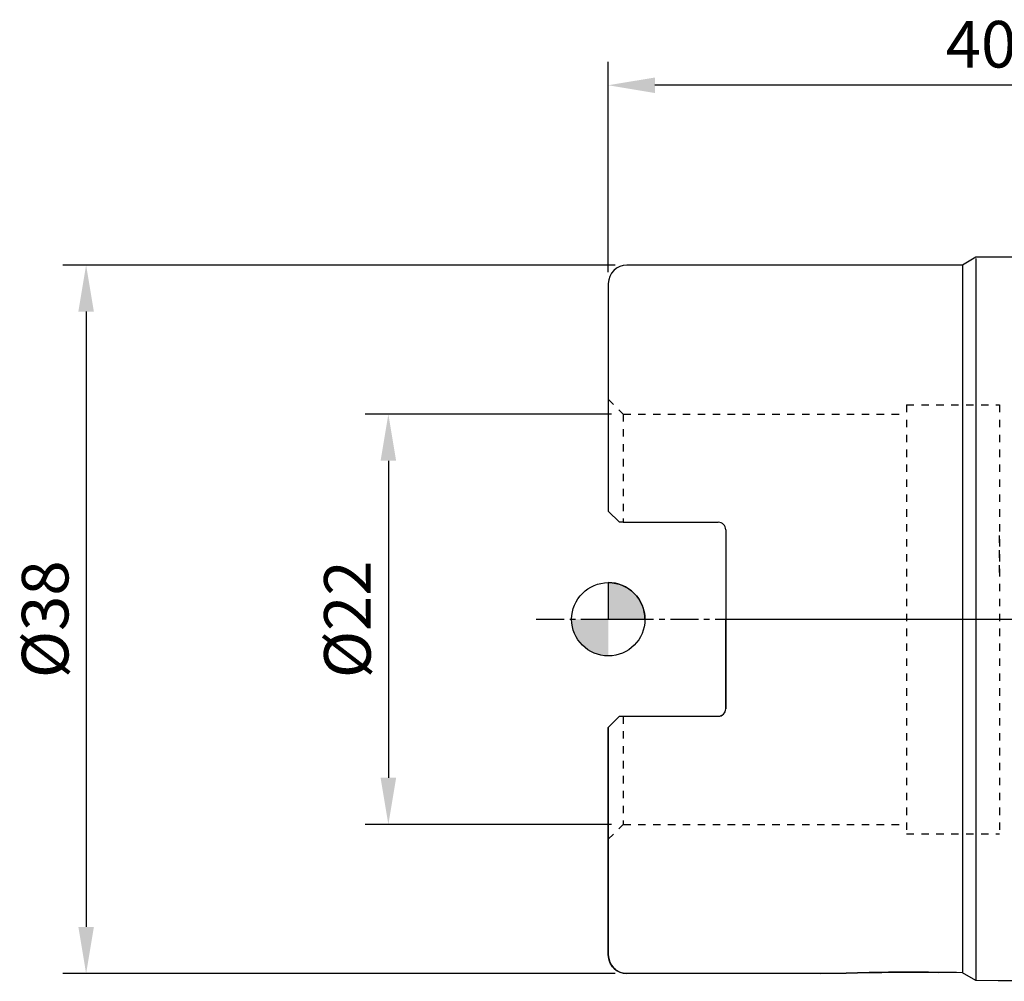
# Model space of a CAD drawing. Units: millimetres. Extents: x -32 to 71, y -31 to 32.
# Drawn here: x -32 to 21, y -19 to 32 of the extents above; entities that cross this region are included whole.
import ezdxf

# ---------------------------------------------------------------- set-up
doc = ezdxf.new("R2010")
doc.units = ezdxf.units.MM
doc.header["$LTSCALE"] = 4
doc.linetypes.add('CENTER', pattern=[0.6, 0.375, -0.075, 0.075, -0.075])
doc.linetypes.add('HIDDEN', pattern=[0.2, 0.1, -0.1])
for name, color, linetype in [('1', 4, 'Continuous'), ('2', 7, 'Continuous'), ('3', 1, 'HIDDEN'), ('4', 2, 'CENTER'), ('NOCUT', 7, 'Continuous')]:
    doc.layers.add(name, color=color, linetype=linetype)
doc.styles.get("Standard").update_dxf_attribs({"font": 'isocp.shx'})
doc.dimstyles.new('ISO-25', dxfattribs={"dimtxt": 2.5, "dimasz": 2.5, "dimexe": 1.25, "dimexo": 0.625, "dimtad": 1, "dimtxsty": 'Standard', "dimcen": 2.5, "dimadec": 0, "dimazin": 0, "dimtfac": 1, "dimtmove": 0, "dimatfit": 3, "dimfxl": 1, "dimarcsym": 0})

# ---------------------------------------------------------------- blocks, each defined once
blk = doc.blocks.new('*D3')
at = {"color": 0, "lineweight": -2}
for p, q in [((0.375, 19), (-29.273, 19)), ((-28.023, 16.5), (-28.023, -16.5)), ((0.375, -19), (-29.273, -19))]:
    blk.add_line(p, q, dxfattribs=at)
at = {"color": 0}
for points in [[(-28.439, 16.5), (-27.606, 16.5), (-28.023, 19)], [(-28.439, -16.5), (-27.606, -16.5), (-28.023, -19)]]:
    blk.add_solid(points, dxfattribs=at)
at = {"layer": 'Defpoints', "color": 0}
for p in [(1, 19), (-28.023, -19), (1, -19)]:
    blk.add_point(p, dxfattribs=at)
at = {"color": 0, "insert": (-29.898, 0), "char_height": 2.5, "attachment_point": 5, "rotation": 90}
blk.add_mtext('%%C38', dxfattribs=at)
blk = doc.blocks.new('*D4')
at = {"color": 0, "lineweight": -2}
for p, q in [((0.175, 11), (-13.054, 11)), ((-11.804, 8.5), (-11.804, -8.5)), ((0.175, -11), (-13.054, -11))]:
    blk.add_line(p, q, dxfattribs=at)
at = {"color": 0}
for points in [[(-12.221, 8.5), (-11.387, 8.5), (-11.804, 11)], [(-12.221, -8.5), (-11.387, -8.5), (-11.804, -11)]]:
    blk.add_solid(points, dxfattribs=at)
at = {"layer": 'Defpoints', "color": 0}
for p in [(0.8, 11), (-11.804, -11), (0.8, -11)]:
    blk.add_point(p, dxfattribs=at)
at = {"color": 0, "insert": (-13.679, 0), "char_height": 2.5, "attachment_point": 5, "rotation": 90}
blk.add_mtext('%%C22', dxfattribs=at)
blk = doc.blocks.new('*D2')
at = {"layer": '2', "color": 0, "lineweight": -2}
for p, q in [((0, 18.623), (0, 29.891)), ((40, 17.127), (40, 29.891)), ((37.5, 28.641), (2.5, 28.641))]:
    blk.add_line(p, q, dxfattribs=at)
at = {"layer": '2', "color": 0}
for points in [[(2.5, 29.057), (2.5, 28.224), (0, 28.641)], [(37.5, 29.057), (37.5, 28.224), (40, 28.641)]]:
    blk.add_solid(points, dxfattribs=at)
at = {"layer": 'Defpoints', "color": 0}
for p in [(0, 28.641), (0, 17.998), (40, 16.502)]:
    blk.add_point(p, dxfattribs=at)
at = {"layer": '2', "color": 0, "insert": (20, 30.516), "char_height": 2.5, "attachment_point": 5}
blk.add_mtext('40', dxfattribs=at)

msp = doc.modelspace()

# ---------------------------------------------------------------- hatches: boundary and pattern name
at = {"layer": '1'}
h = msp.add_hatch(color=256, dxfattribs=at)
h.paths.add_polyline_path([(0, 0), (1.967, 0, 0.414214), (0, 1.967)])
h.paths.add_polyline_path([(0, -1.967), (0, 0), (-1.967, 0, 0.414214)])

# ---------------------------------------------------------------- linework, layer by layer
for p, q in [((19.718, 19.414), (19, 19)), ((27.712, 19.414), (19.718, 19.414)), ((19.718, 19.351), (19.718, 11.5)), ((19, 19), (1, 19)), ((19, 19), (19, 11.5)), ((0, 18), (0, 5.8)), ((19, 13.2), (19, -18.95)), ((19.718, 11.5), (19.718, -19.376)), ((0, 5.8), (0.6, 5.2)), ((0.8, 5.2), (0.6, 5.2)), ((0.8, 5.2), (5.9, 5.2)), ((6.3, 4.8), (6.3, -4.8)), ((0, 1.967), (0, 0)), ((0, -5.8), (0.6, -5.2)), ((0.6, -5.2), (0.8, -5.2)), ((0.8, -5.2), (5.9, -5.2)), ((0, -5.8), (0, -18)), ((11.367, -19), (1, -19)), ((13.371, -18.961), (13.997, -18.949)), ((19.718, -19.376), (19, -18.953))]:
    msp.add_line(p, q, dxfattribs=at)
msp.add_lwpolyline([(0, 1.967), (0, 0), (1.967, 0, 0.414214)], format="xyb", close=True, dxfattribs=at)
for points in [[(11.367, -19), (12.771, -18.973), (13.371, -18.961)], [(13.997, -18.949), (14.327, -18.944), (14.67, -18.939), (15.031, -18.934), (15.411, -18.931), (15.814, -18.928), (16.244, -18.928), (16.701, -18.928), (17.188, -18.932), (17.704, -18.937)], [(19, -18.953), (18.676, -18.949), (17.704, -18.937)], [(27.689, -19.415), (25.724, -19.413), (24.522, -19.409), (23.32, -19.403), (22.118, -19.396), (20.918, -19.387), (19.718, -19.376)]]:
    msp.add_lwpolyline(points, dxfattribs=at)
msp.add_circle((0, 0), 1.967, dxfattribs=at)
for centre, radius, start, end in [((1, 18), 1, 90, 180), ((5.9, 4.8), 0.4, 0, 90), ((5.9, -4.8), 0.4, 270, 0), ((1, -18), 1, 180, 270)]:
    msp.add_arc(centre, radius, start, end, dxfattribs=at)
at = {"layer": '3'}
for p, q in [((0, 11.8), (0.8, 11)), ((16, 11.5), (16, -11.5)), ((16, 11.5), (21, 11.5)), ((21, 11.5), (21, -11.5)), ((0.8, 11), (16, 11)), ((0.8, 11), (0.8, 5.2)), ((21, 2.5), (21, 4.898)), ((0.8, -5.2), (0.8, -11)), ((0, -11.8), (0.8, -11)), ((0.8, -11), (16, -11)), ((16, -11.5), (21, -11.5))]:
    msp.add_line(p, q, dxfattribs=at)
at = {"layer": '4'}
msp.add_line((-3.867, 0), (38.5, 0), dxfattribs=at)
at = {"layer": 'NOCUT'}
msp.add_lwpolyline([(22.118, -19.396), (20.918, -19.387), (19.718, -19.376), (19, -18.953), (18.676, -18.949), (17.704, -18.937), (17.188, -18.932), (16.701, -18.928), (16.244, -18.928), (15.814, -18.928), (15.411, -18.931), (15.031, -18.934), (14.67, -18.939), (14.327, -18.944), (13.997, -18.949), (13.371, -18.961), (12.771, -18.973), (11.367, -19), (1, -19, -0.414214), (0, -18), (0, -5.8), (0.6, -5.2), (0.8, -5.2), (5.9, -5.2, 0.414214), (6.3, -4.8), (6.3, 0), (39.212, 0)], format="xyb", dxfattribs=at)

# ---------------------------------------------------------------- dimensions: what is measured, and where the dimension line sits
for base, p1, p2, picture, middle in [((-28.023, -19), (1, 19), (1, -19), '*D3', (-29.898, 0)), ((-11.804, -11), (0.8, 11), (0.8, -11), '*D4', (-13.679, 0))]:
    dim = msp.add_linear_dim(base=base, p1=p1, p2=p2, angle=90, text='%%C<>', dimstyle='ISO-25')
    dim.commit()
    dim.dimension.update_dxf_attribs({"geometry": picture, "text_midpoint": middle})
at = {"layer": '2'}
dim = msp.add_linear_dim(base=(0, 28.641), p1=(40, 16.502), p2=(0, 17.998), angle=180, dimstyle='ISO-25', dxfattribs=at)
dim.commit()
dim.dimension.update_dxf_attribs({"geometry": '*D2', "text_midpoint": (20, 28.641), "dimtype": 160})

doc.saveas('drawing.dxf')
